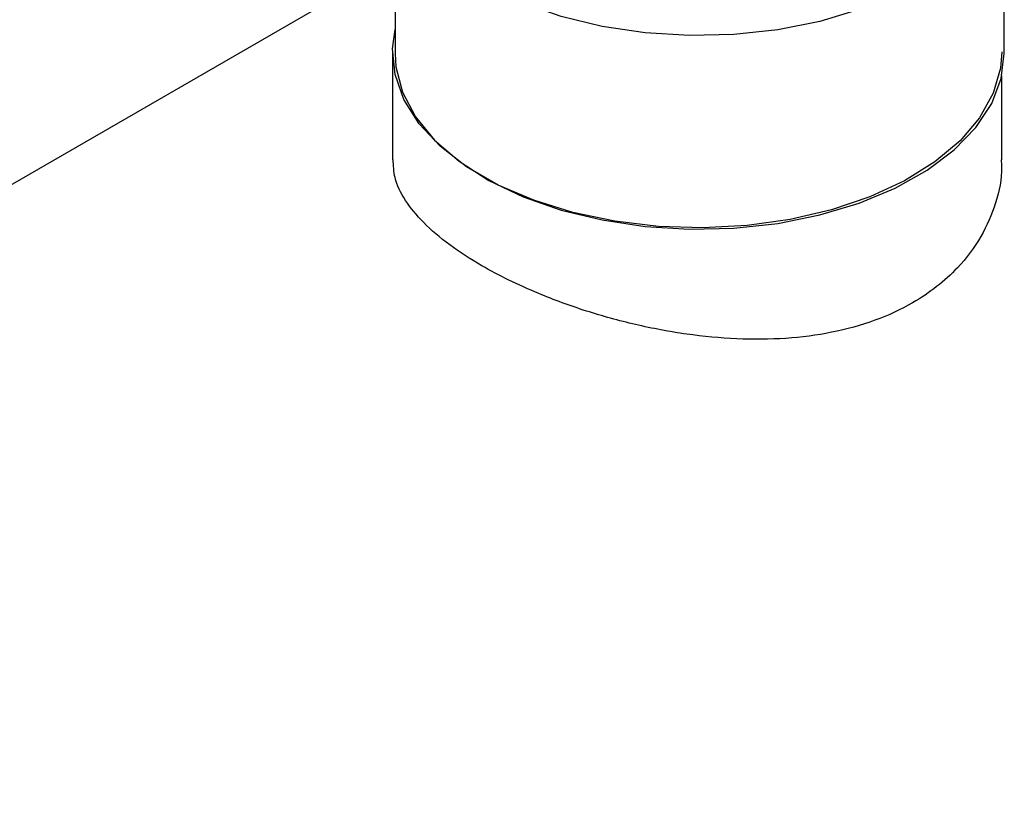
# Model space of a CAD drawing. Extents: x 0.4 to 10.6, y 0.4 to 8.1.
# Drawn here: x 4 to 4.1, y 4.9 to 5 of the extents above; entities that cross this region are included whole.
import ezdxf

# ---------------------------------------------------------------- set-up
doc = ezdxf.new("R2010")
doc.units = 0
doc.linetypes.add('SLD-SOLID', pattern=[0])
doc.layers.get('0').update_dxf_attribs({"linetype": 'CONTINUOUS'})

msp = doc.modelspace()

# ---------------------------------------------------------------- linework, layer by layer
at = {"color": 7, "linetype": 'SLD-SOLID'}
for p, q in [((4.07142, 5.03631), (4.07142, 5.01542)), ((4.13717, 5.01542), (4.13717, 5.03631)), ((4.07142, 5.02515), (3.91513, 4.93492)), ((4.07115, 5.01557), (4.07115, 5.00394)), ((4.1369, 5.00394), (4.1369, 5.01299))]:
    msp.add_line(p, q, dxfattribs=at)
at = {"color": 7, "linetype": 'SLD-SOLID', "flags": 128}
for points in [[(4.13215, 5.0464), (4.13402, 5.04442), (4.13575, 5.04184), (4.1368, 5.03914), (4.13717, 5.03638), (4.13684, 5.03361), (4.13581, 5.03091), (4.13411, 5.02831), (4.13177, 5.02589), (4.12885, 5.0237), (4.12541, 5.02177), (4.12152, 5.02015), (4.11725, 5.01887), (4.11272, 5.01797), (4.108, 5.01746), (4.10321, 5.01735), (4.09843, 5.01764), (4.09379, 5.01833), (4.08936, 5.01941), (4.08526, 5.02084), (4.08156, 5.02261)], [(4.1369, 5.01557), (4.13676, 5.01384), (4.13598, 5.01111), (4.13451, 5.00847), (4.1324, 5.00598), (4.12968, 5.0037), (4.12641, 5.00167), (4.12266, 4.99994), (4.11852, 4.99854), (4.11407, 4.9975), (4.10941, 4.99685), (4.10463, 4.9966), (4.09984, 4.99675), (4.09513, 4.9973), (4.09062, 4.99824), (4.08639, 4.99956), (4.08254, 5.00121), (4.07915, 5.00317), (4.07628, 5.00539), (4.07401, 5.00783), (4.07238, 5.01044), (4.07142, 5.01315), (4.07116, 5.01592), (4.07142, 5.018)], [(4.07142, 5.01542), (4.07152, 5.01397), (4.07223, 5.01123), (4.07363, 5.00858), (4.07568, 5.00607), (4.07834, 5.00377), (4.08156, 5.00171)], [(4.08156, 5.00171), (4.08526, 4.99995), (4.08936, 4.99851), (4.09379, 4.99744), (4.09843, 4.99674), (4.10321, 4.99645), (4.108, 4.99656), (4.11272, 4.99707), (4.11725, 4.99798), (4.12152, 4.99925), (4.12541, 5.00087), (4.12885, 5.0028), (4.13177, 5.005), (4.13411, 5.00742), (4.13581, 5.01001), (4.13684, 5.01272), (4.13717, 5.01542)]]:
    msp.add_lwpolyline(points, dxfattribs=at)
at = {"color": 7, "linetype": 'SLD-SOLID'}
msp.add_open_spline([(4.13683, 5.00394), (4.13685, 5.00367), (4.13698, 5.00212), (4.13633, 4.99927), (4.13479, 4.99557), (4.13194, 4.99178), (4.12801, 4.9887), (4.12326, 4.9865), (4.11863, 4.98522), (4.11359, 4.98456), (4.10832, 4.98452), (4.10284, 4.98504), (4.09736, 4.98608), (4.09196, 4.98757), (4.08623, 4.98968), (4.08122, 4.99213), (4.07718, 4.99476), (4.0744, 4.99713), (4.07243, 4.99956), (4.0713, 5.00183), (4.07125, 5.0033), (4.07123, 5.00395)], degree=3, knots=[0, 0, 0, 0, 0.011236, 0.06538, 0.1191, 0.17446, 0.249953, 0.301316, 0.354211, 0.405562, 0.458329, 0.511075, 0.565291, 0.618993, 0.674337, 0.749953, 0.801371, 0.854317, 0.905725, 0.958556, 1, 1, 1, 1], dxfattribs=at)

doc.saveas('drawing.dxf')
